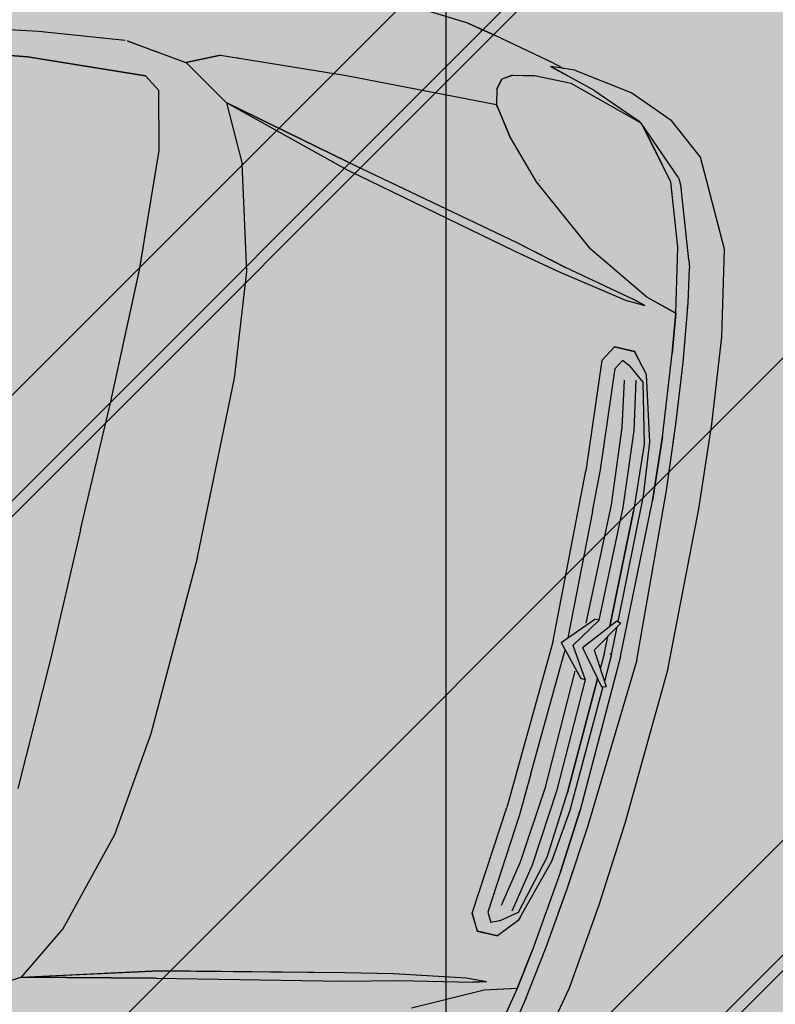
# Model space of a CAD drawing. Extents: x 553170 to 554716, y 6579874 to 6581094.
# Drawn here: x 553862 to 553864, y 6580404 to 6580406 of the extents above; entities that cross this region are included whole.
import ezdxf

# ---------------------------------------------------------------- set-up
doc = ezdxf.new("R2010")
doc.units = 0
doc.header["$MEASUREMENT"] = 0
doc.header["$XCLIPFRAME"] = 2
doc.linetypes.add('KRUUSKILL', pattern=[2, 1, -1])
for name, color, linetype in [('Kontaktvööndi alus.K9', 7, 'Continuous'), ('M__tketid.K9', 7, 'Continuous'), ('Muru', 7, 'Continuous'), ('Parkimine.DP', 7, 'Continuous'), ('Piirangud.K9', 7, 'Continuous'), ('Sihtotstarbed.K9', 7, 'Continuous'), ('Situatsiooniskeem.K9', 7, 'Continuous'), ('TEE.K9', 7, 'Continuous'), ('Tehnov_rguservituudid', 7, 'Continuous')]:
    doc.layers.add(name, color=color, linetype=linetype)
doc.styles.add('GENERATED_STYLE_1', font='txt', dxfattribs={"width": 0.92})
doc.dimstyles.new('GENERATED_STYLE__1', dxfattribs={"dimtxt": 3.5, "dimasz": 1.14, "dimexe": 0.18, "dimexo": 0, "dimgap": 0.09, "dimtad": 1, "dimdec": 3, "dimzin": 0, "dimdsep": 46, "dimtxsty": 'GENERATED_STYLE_1', "dimblk": 'ARROWHEAD_6', "dimblk1": 'ARROWHEAD_6', "dimblk2": 'ARROWHEAD_6', "dimcen": 0.09, "dimclrd": 7, "dimclre": 7, "dimclrt": 7, "dimadec": 0, "dimazin": 0, "dimtfac": 1, "dimtdec": 4, "dimtmove": 0, "dimatfit": 3, "dimfxl": 0, "dimtolj": 1, "dimtzin": 0, "dimarcsym": 0})
picture_1 = doc.add_image_def('image1.tif', size_in_pixel=(940, 742))
picture_2 = doc.add_image_def('image2.tif', size_in_pixel=(967, 608))

# ---------------------------------------------------------------- blocks, each defined once
blk = doc.blocks.new('Citroen Xsara Picasso_2D')
at = {"layer": 'Parkimine.DP', "linetype": 'Continuous', "lineweight": 35}
blk.add_hatch(color=255, dxfattribs=at).paths.add_polyline_path([(-1.318415888553526, -0.875443511801862), (-1.158814934999999, -0.8658502639000002), (-1.075909983818999, -0.8556829248587193), (-1.031001778269828, -0.8573750124717066), (-0.9979979350000016, -0.8664472639000014), (-0.8820369350000011, -0.8666862639000001), (-0.8784052098830373, -0.8656964968509869), (-0.075081935000001, -0.8710722639000004), (-0.05960150628485746, -0.858547295730359), (-0.05200224470576759, -0.8589529387938236), (-0.0515919350000012, -0.8645242638999998), (-0.04837193500000141, -0.8710582639000001), (0.01489806499999787, -0.8706422639000005), (0.1303180649999992, -0.8708722639000008), (0.1336515302655044, -0.8699588265342815), (0.6812248051195691, -0.8662601891399682), (0.6474630649999977, -0.9707827639000013), (0.6426880649999986, -0.9825242639000007), (0.6391880649999989, -1.0008362639), (0.6964080649999991, -1.004156263900001), (0.7444180649999986, -0.9657202639000017), (0.760548064999999, -0.9140542639000008), (0.7695285084999531, -0.8646158223784256), (0.8109080649999978, -0.8638452639000002), (0.8522380649999998, -0.8590772639000014), (0.9324880649999965, -0.8577212639000001), (0.9799779005616381, -0.8575387768016185), (0.9814080649999991, -0.8600642638999998), (1.035988065, -0.8647092639000002), (1.040278327787237, -0.857315665916822), (1.061472626946055, -0.8572264765240796), (1.072088065, -0.8614662639000007), (1.149518065, -0.8761562639000005), (1.249908064999997, -0.8816453894597363), (1.420228064999994, -0.8800578685353111), (1.583553065000001, -0.8791967639000003), (1.692198064999999, -0.8725576086772108), (1.783833064999995, -0.8538722639000018), (1.846438064999999, -0.8392137639000006), (1.864588065, -0.8407812639000006), (1.955738065, -0.8272392639000014), (2.022408064999999, -0.8009272639000015), (2.078428064999999, -0.756705263900001), (2.144568064999999, -0.6307722639000005), (2.170948064999999, -0.501909263900001), (2.178553065, -0.4363087639000196), (2.191188064999999, -0.3065337638999985), (2.201148064999999, -0.1211791877500379), (2.206078064999999, 8.883999982334245e-07), (2.201148064999999, 0.1211800761499997), (2.191188064999999, 0.3065346522999999), (2.178553065, 0.4363096523000003), (2.170948065, 0.5019101523000007), (2.144568064999999, 0.6307731522999998), (2.078428064999999, 0.7567061522999996), (2.022408065, 0.8009281522999991), (1.955738064999999, 0.8272401522999999), (1.864588065, 0.8407821522999992), (1.846438064999999, 0.839214652299999), (1.783833065, 0.8538731522999994), (1.692198064999999, 0.8725584970772093), (1.583553064999999, 0.8791976522999994), (1.420228064999999, 0.88005875693531), (1.249908064999999, 0.8816462778597352), (1.149518064999999, 0.8761571522999994), (1.072088065, 0.8614671522999995), (1.061472626946055, 0.8572273649240785), (1.040278327787237, 0.8573165543168209), (1.035988064999999, 0.8647101522999989), (0.9814080649999992, 0.8600651522999989), (0.979977900561638, 0.8575396652016174), (0.9324880649999994, 0.8577221522999992), (0.8522380649999994, 0.8590781523000004), (0.8109080649999996, 0.863846152299999), (0.769528508499953, 0.8646167107784244), (0.7605480649999993, 0.9140551522999996), (0.7444180649999989, 0.9657211523000004), (0.6964080649999992, 1.004157152299999), (0.6391880649999991, 1.000837152299999), (0.642688064999999, 0.9825251522999991), (0.647463064999999, 0.9707836522999997), (0.6812248051195691, 0.8662610775399671), (0.1336515302655049, 0.8699597149342804), (0.1303180649999992, 0.8708731522999997), (0.01489806499999974, 0.8706431522999996), (-0.04837193500000131, 0.8710591522999991), (-0.05159193500000109, 0.8645251522999988), (-0.05200224470576748, 0.8589538271938224), (-0.05960150628485733, 0.8585481841303579), (-0.07508193500000088, 0.8710731522999993), (-0.878405209883037, 0.8656973852509857), (-0.8820369350000012, 0.866687152299999), (-0.9979979350000008, 0.8664481523000003), (-1.031001778269828, 0.8573759008717055), (-1.075909983818999, 0.8556838132587181), (-1.158814935000001, 0.8658511522999994), (-1.318415888553524, 0.8754444002018609), (-1.475374335000001, 0.8749061522999995), (-1.570802435000001, 0.8706676522999999), (-1.693237399207574, 0.8609030325222449), (-1.750012290662071, 0.8495177495428239), (-1.833540053352332, 0.8302048689720678), (-1.880894935000001, 0.8257451522999997), (-1.942856935000001, 0.8020901522999999), (-1.994632935000001, 0.7536001522999989), (-2.024930935000001, 0.6973231522999992), (-2.044256935000001, 0.6353281522999996), (-2.046085935000001, 0.5665851522999983), (-2.053396596825142, 0.4874971522999996), (-2.064627935000001, 0.3111396522999987), (-2.072920935000001, 4.441999998938684e-07), (-2.064627935000001, -0.3111387638999972), (-2.053396596825142, -0.4874962639000033), (-2.046085935000001, -0.5665842638999969), (-2.044256935000001, -0.6353272638999998), (-2.024930935000002, -0.6973222639000006), (-1.994632935000001, -0.7535992638999989), (-1.942856935000001, -0.8020892639000012), (-1.880894935, -0.8257442639000006), (-1.833540053352333, -0.8302039805720687), (-1.750012290662075, -0.8495168611428234), (-1.693237399207575, -0.8609021441222461), (-1.570802435000003, -0.8706667639000011), (-1.475374334999999, -0.8749052639000006)], flags=0)
at = {"layer": 'Parkimine.DP', "linetype": 'Continuous'}
for p, q in [((1.692198064999999, 0.8725511522999998), (1.592868064999999, 0.8789557970845348)), ((1.704138065, 0.8702901522999991), (1.692178064999999, 0.8725511522999998)), ((1.692198064999999, 0.8725584970772093), (1.704278065, 0.8702673560983936)), ((1.704278065, 0.870264152299999), (1.704180499494304, 0.870269215751831)), ((1.704226690930793, 0.8702464255842859), (1.704308064999999, 0.8702421522999995)), ((1.704299146498697, 0.870210677085046), (1.707748064999999, 0.8695761523000005)), ((1.704308064999999, 0.8702421522999995), (1.707792443224417, 0.8695791249007243)), ((1.707672052657356, 0.8696020335056147), (1.707838064999999, 0.8695921522999992)), ((1.70771936479753, 0.8695814325030309), (1.70779715156774, 0.8695768019618555)), ((1.735332118310586, 0.8643775798122562), (1.707768064999999, 0.8695911523)), ((1.707838064999999, 0.8695921522999992), (1.735218064999999, 0.864399152299999)), ((1.713615257543139, 0.8666893768640254), (1.713671232452752, 0.8666834426763881)), ((1.832448064999999, 0.8433211522999997), (1.735218064999999, 0.8644251522999991)), ((1.832448064999999, 0.8433211522999997), (1.848314349093398, 0.8397192149918222)), ((1.828238064999999, 0.8376221522999998), (1.856788064999999, 0.8299191523000005)), ((1.864588065, 0.8407821522999992), (1.828288064999999, 0.8376471522999989)), ((1.856758064999999, 0.8299381523000005), (1.828288064999999, 0.8376471522999989)), ((1.856758064999999, 0.8299381523000005), (1.899820879042506, 0.8179300020398088)), ((1.856788064999999, 0.8299191523000005), (1.899778065, 0.8179421523000006)), ((1.864588065, 0.8407821522999992), (1.955738064999999, 0.8272401522999999)), ((1.775168064999999, 0.8117971523000005), (1.807858065, 0.8187911522999993)), ((1.807888064999999, 0.8188041523000003), (1.775278064999999, 0.8117711523000004)), ((1.864038064999999, 0.8202721522999994), (1.807858065, 0.8187911522999993)), ((1.864108064999999, 0.8202691522999999), (1.807888064999999, 0.8188041523000003)), ((1.980098065, 0.7859381523), (1.864038064999999, 0.8202721522999994)), ((1.901138065, 0.8174411523000007), (1.899778065, 0.8179421523000006)), ((1.901138065, 0.8174411523000007), (1.976288064999999, 0.7881841522999995)), ((1.955738064999999, 0.8272401522999999), (2.022408065, 0.8009281522999991)), ((1.757098064999999, 0.7867461522999992), (1.761168064999999, 0.8027031522999994)), ((1.761218065, 0.8026881523), (1.757158065, 0.7867581522999991)), ((1.775168064999999, 0.8117971523000005), (1.761168064999999, 0.8027031522999994)), ((1.775278064999999, 0.8117711523000004), (1.761218065, 0.8026881523)), ((2.078428064999999, 0.7567061522999996), (2.022408065, 0.8009281522999991)), ((1.757098064999999, 0.7867461522999992), (1.762008064999999, 0.7636351522999991)), ((1.757158065, 0.7867581522999991), (1.762098065, 0.7636361523000001)), ((1.758419392344375, 0.7919265995814406), (1.758491719918801, 0.7919909411811243)), ((1.976288064999999, 0.7881841522999995), (1.980108065, 0.7859951522999999)), ((1.977529460375334, 0.7870219574288733), (1.977586893604818, 0.7869703147075331)), ((1.977618607444803, 0.786986458900996), (1.977675945019394, 0.7869348462411576)), ((1.980137306046052, 0.7859182191556435), (1.980098065, 0.7859651522999993)), ((1.980098065, 0.7859381523), (2.020568065, 0.7375621522999989)), ((2.052420587949625, 0.7196814706242183), (1.980108065, 0.7859931522999997)), ((1.980108065, 0.7859691522999999), (1.980108065, 0.7859931522999997)), ((1.980157224796749, 0.7859123221277269), (1.980109702913153, 0.7859691522999999)), ((2.043148065, 0.7105731523000003), (1.980178065, 0.785906152299999)), ((1.993442304469868, 0.7700377236516953), (2.024518064999999, 0.7329091522999995)), ((1.341958065, 0.7413541522999996), (1.533048065, 0.7546481522999997)), ((1.533048065, 0.7546481522999997), (1.762008064999999, 0.7636351522999991)), ((1.724948758497417, 0.7621515913472177), (1.72498278201772, 0.7621818581955182)), ((1.764848064999999, 0.7596941522999998), (1.762038065, 0.7636101523000001)), ((1.762098065, 0.7636361523000001), (1.793958065, 0.7194701522999996)), ((1.793938064999999, 0.7194331523000006), (1.764858064999999, 0.7597051523000005)), ((2.144568064999999, 0.6307731522999998), (2.078428064999999, 0.7567061522999996)), ((1.293998064999999, 0.7188071523000001), (1.341958065, 0.7413541522999996)), ((1.342048064999999, 0.7413401522999994), (1.294068064999999, 0.7188041523000006)), ((1.368465568362878, 0.7431747049860284), (1.368420768611573, 0.7431951444074478)), ((1.197866180399586, 0.7298073146402739), (1.067668064999999, 0.7134591523000005)), ((1.200818065, 0.7301941522999993), (1.293985963412578, 0.7188196175168535)), ((1.200818065, 0.7301941522999993), (1.201563173082418, 0.7301503353079646)), ((1.201075816890241, 0.7301192280160151), (1.244798064999999, 0.724778152299999)), ((1.243810206828648, 0.7276659468214461), (1.243846481356541, 0.7276638136534697)), ((1.244781415207878, 0.7248268244473444), (1.244798064999999, 0.724778152299999)), ((1.249278064999999, 0.7242651522999992), (1.244838064999999, 0.7247711522999989)), ((1.249268064999999, 0.7242691522999998), (1.293998064999999, 0.7188071523000001)), ((1.305166778997814, 0.7240577985574763), (1.305243652784398, 0.7240532779004418)), ((2.020572035492514, 0.7375621522999989), (2.020556230951852, 0.737580974813671)), ((2.024468064999999, 0.7329221523000005), (2.020598064999999, 0.737531152299999)), ((2.024468064999999, 0.7329221523000005), (2.02113520755133, 0.7369078289742959)), ((2.043218065, 0.7105531522999993), (2.024518064999999, 0.7329091522999995)), ((1.067668064999999, 0.7134591523000005), (0.9701302631671109, 0.6963210697766762)), ((1.294016618936253, 0.7188158748938438), (1.294088065, 0.7188071523000001)), ((1.294068064999999, 0.7188041523000006), (1.297688065, 0.7165401523000003)), ((1.367198064999999, 0.6738281523000005), (1.297678064999999, 0.7165581522999993)), ((1.793938064999999, 0.7194331523000006), (1.846568065, 0.6641591522999999)), ((1.793958065, 0.7194701522999996), (1.846558065, 0.6641961523000006)), ((2.076138064999999, 0.6174461522999994), (2.043148065, 0.7105731523000003)), ((2.076178064999999, 0.6174341522999995), (2.043218065, 0.7105531522999993)), ((2.052420587949625, 0.7196814706242183), (2.054138064999999, 0.7181371522998177)), ((2.054098064999999, 0.7181431522999997), (2.058681977902018, 0.7097047665490663)), ((2.054210644202094, 0.7179359086731729), (2.054138064999999, 0.7181371523000006)), ((2.096502312509176, 0.602885152299999), (2.058698064999999, 0.7096891522999993)), ((1.239278064999999, 0.6852021523000005), (1.060828064999999, 0.6723881522999999)), ((1.060878064999999, 0.672394152299999), (1.239318065, 0.6851911522999998)), ((1.239296606741776, 0.6851896133999187), (1.239278064999999, 0.6852021523000005)), ((1.239318065, 0.6851911522999998), (1.263828064999999, 0.6686091523000002)), ((1.263828064999999, 0.6686001522999998), (1.239328040217549, 0.6851683564319035)), ((0.9357880649999992, 0.6531351522999991), (1.060878064999999, 0.672394152299999)), ((1.060828064999999, 0.6723881522999999), (0.9358180649999994, 0.6531561522999993)), ((1.284878065, 0.5810751523000004), (1.263828064999999, 0.6686091523000002)), ((1.284908064999999, 0.5810441523000005), (1.263828064999999, 0.6686001522999998)), ((1.367198064999999, 0.6738281523000005), (1.410968065, 0.5900831523000001)), ((1.367198064999999, 0.6738281523000005), (1.367264118213264, 0.6738093161569036)), ((1.367249216225636, 0.6738378215692808), (1.367208064999999, 0.6738471523000005)), ((1.367238065, 0.6738591523000004), (1.411018064999999, 0.5901141523)), ((1.367462493629648, 0.6737527461954294), (1.566068064999999, 0.6171171522998264)), ((1.367468389021577, 0.6737668232153702), (1.564128064999999, 0.6291501522999994)), ((1.367504795794364, 0.673762557313955), (1.566068064999999, 0.6171541522999995)), ((1.564198064999999, 0.6291811522999993), (1.367511061502482, 0.6737784501233417)), ((1.834316219367055, 0.6770265001152289), (1.834381314172317, 0.6769919265442876)), ((1.851068064999999, 0.6681291523000006), (1.851137638363529, 0.6681327049290484)), ((2.058048064999999, 0.6685121550281057), (2.058048064999999, 0.6686552527247613)), ((1.846568065, 0.6641591522999999), (1.947808064999999, 0.5853531522999997)), ((1.453846901962558, 0.6491472851375821), (1.453860585738104, 0.6491149315347826)), ((1.454041913697142, 0.6490916892396204), (1.45405571305557, 0.6490592878212968)), ((2.0696606775958, 0.6358471558707439), (2.069616027761726, 0.6358571181044539)), ((1.564128064999999, 0.6291501522999994), (1.839048064999999, 0.5692861523000001)), ((1.564198064999999, 0.6291811522999993), (1.839118064999999, 0.569316152299999)), ((2.170948065, 0.5019101523000007), (2.144568064999999, 0.6307731522999998)), ((1.556281682201416, 0.6199441523000004), (1.556154547516616, 0.6199441523000004)), ((1.566068064999999, 0.6171541522999995), (1.837878065, 0.5562121523000005)), ((1.566068064999999, 0.6171171522999988), (1.837888065, 0.5561861523000005)), ((2.095438064999999, 0.5205901523000005), (2.076138064999999, 0.6174461522999994)), ((2.095458064999999, 0.5205491522999992), (2.076178064999999, 0.6174341522999995)), ((2.096498064999999, 0.602885152299999), (2.100058064999999, 0.5908551522999996)), ((1.297418065, 0.3996291522999993), (1.284878065, 0.5810751523000004)), ((1.297408064999999, 0.3996481522999993), (1.284908064999999, 0.5810441523000005)), ((1.454528064999999, 0.4340241522999992), (1.410968065, 0.5900831523000001)), ((1.411018064999999, 0.5901141523), (1.411043622099115, 0.5900226043771912)), ((2.047748065, 0.5340911523000003), (1.947808064999999, 0.5853531522999997)), ((2.110228065, 0.5392801522999999), (2.100053387746129, 0.5908788720019036)), ((1.839048064999999, 0.5692861523000001), (1.918998064999999, 0.5494631522999995)), ((1.839118064999999, 0.569316152299999), (1.919058064999999, 0.5494841522999998)), ((2.086449478229891, 0.5656988859893914), (2.086470900169483, 0.5657110539911105)), ((2.086550541253988, 0.5651917067012064), (2.086574942169682, 0.5651882267509976)), ((1.837878065, 0.5562121523000005), (1.909808065, 0.5410101523000002)), ((1.837888065, 0.5561861523000005), (1.909808065, 0.5409771523)), ((1.879288064999999, 0.5474603822457809), (1.879288064999999, 0.5474312496303675)), ((1.919058064999999, 0.5494841522999998), (2.028658064999999, 0.5264801522999996)), ((1.909808065, 0.5410101523000002), (2.017848064999999, 0.5221471523000005)), ((1.909808065, 0.5409771523), (2.017788065, 0.5221271522999995)), ((2.094238064999999, 0.5208751523000004), (2.047748065, 0.5340911523000003)), ((2.095438064999999, 0.5205901523000005), (2.047838064999999, 0.5341491522999995)), ((2.111454395102544, 0.5308631290037713), (2.110228065, 0.5392971522999996)), ((2.123108064999999, 0.4508771523000004), (2.110228065, 0.5392801522999999)), ((2.017788065, 0.5221271522999995), (2.047888065, 0.5208291522999993)), ((2.017848064999999, 0.5221471523000005), (2.047948064999999, 0.5208561523000004)), ((2.028658064999999, 0.5264801522999996), (2.047948064999999, 0.5208561523000004)), ((2.047888065, 0.5208291522999993), (2.028658064999999, 0.5264631522999998)), ((2.056326013216001, 0.5316526458766262), (2.056318918638497, 0.5317333561973907)), ((2.069553069156323, 0.5278922147577987), (2.069563719532012, 0.5279605357075763)), ((2.094248064999999, 0.5208561523000004), (2.095438064999999, 0.5205361523)), ((2.095438064999999, 0.5205361523), (2.104308064999999, 0.4600941522999999)), ((2.104398064999999, 0.4601251522999998), (2.095458064999999, 0.5205491522999992)), ((2.186158064999999, 0.3707091522999999), (2.170948065, 0.5019101523000007)), ((2.118578065, 0.3353181522999993), (2.104398064999999, 0.4601251522999998)), ((2.003728064999999, 0.4257701523000001), (2.017458065, 0.4501841523000003)), ((2.017478064999999, 0.4502121522999989), (2.003798064999999, 0.4257851522999996)), ((2.017458065, 0.4501841523000003), (2.048668064999999, 0.4502071522999991)), ((2.048708065, 0.4502121522999989), (2.017478064999999, 0.4502121522999989)), ((2.073708064999999, 0.4206231522999992), (2.048668064999999, 0.4502071522999991)), ((2.064389374566657, 0.431657504737915), (2.048708065, 0.4502121522999989)), ((2.133658064999999, 0.3582541523000007), (2.123108064999999, 0.4508771523000004)), ((1.472918065, 0.2741391523000001), (1.454528064999999, 0.4340241522999992)), ((2.026118064999999, 0.4190201522999999), (2.034068065, 0.4328101523000001)), ((2.026138065, 0.4190211522999991), (2.034028064999999, 0.4328241523000003)), ((2.03406695803581, 0.4328106047670452), (2.034028064999999, 0.4328265021349829)), ((2.046188065, 0.4278561523000004), (2.034068065, 0.4328101523000001)), ((2.107657649406091, 0.4307384792455196), (2.1077336741955, 0.4307663810120737)), ((2.107735304902774, 0.4307520281430577), (2.107659285888282, 0.4307241371569575)), ((2.003728064999999, 0.4257701523000001), (2.018228064999999, 0.2594401522999998)), ((2.003798064999999, 0.4257851522999996), (2.018228064999999, 0.2594831522999996)), ((2.039468064999999, 0.2659491522999993), (2.026138065, 0.4190211522999991)), ((2.046175302936397, 0.4278381584123636), (2.071058064999999, 0.4084641523000005)), ((2.046188065, 0.4278561523000004), (2.070998065, 0.4084791523)), ((2.075519882488526, 0.4143887368756172), (2.073701700337211, 0.4206306719559088)), ((2.102068065, 0.3230371522999995), (2.073708064999999, 0.4206231522999992)), ((1.300598065, 0.1975281523000003), (1.297408064999999, 0.3996481522999993)), ((1.300578064999999, 0.1975451523), (1.297418065, 0.3996291522999993)), ((2.056668064999999, 0.3349621522999993), (2.043547418217184, 0.4048204896311756)), ((2.074748064999999, 0.3349621522999993), (2.060830221410485, 0.4090650093079535)), ((2.068084443523655, 0.410754736473594), (2.06810225529885, 0.4107655798935586)), ((2.068112556809201, 0.4107575590185437), (2.068094723821384, 0.4107467073994666)), ((2.070998065, 0.4084791523), (2.094098064999999, 0.3182221523000006)), ((2.071058064999999, 0.4084641523000005), (2.094108064999999, 0.3182291523000007)), ((2.133668064999999, 0.3582461522999996), (2.12936174825102, 0.3959394486301218)), ((2.196218065, 0.2423601522999996), (2.186158064999999, 0.3707091522999999)), ((2.142848064999999, 0.2582961522999998), (2.133658064999999, 0.3582541523000007)), ((2.136186446675189, 0.3307051413214861), (2.133668064999999, 0.3582461522999996)), ((2.067128064999999, 0.2185711522999991), (2.056668064999999, 0.3349621522999993)), ((2.085208064999999, 0.2185711522999991), (2.074748064999999, 0.3349621522999993)), ((2.118548064999999, 0.3352951523000005), (2.125988065, 0.2381721523000004)), ((2.126018064999999, 0.2382421522999996), (2.118578065, 0.3353181522999993)), ((2.094098064999999, 0.3182221523000006), (2.101738065, 0.2168441523000002)), ((2.094108064999999, 0.3182291523000007), (2.101738065, 0.2168611522999999)), ((2.111058064999999, 0.2424081522999992), (2.102128064999999, 0.3230411523000001)), ((1.480618064999999, -1.255100000818743e-06), (1.472918065, 0.2741391523000001)), ((2.041868714831301, 0.2023209757479361), (2.039468064999999, 0.2659491522999993)), ((2.028908065, -2.616679999967175e-05), (2.018228064999999, 0.2594831522999996)), ((2.157608064999999, 3.427999997196451e-07), (2.142848064999999, 0.2582961522999998)), ((2.117190662830453, 0.05032130742400986), (2.111058064999999, 0.2424081522999992)), ((2.132487305591161, 2.710949994777501e-05), (2.126018064999999, 0.2382421522999996)), ((2.206078064999999, 0), (2.196218065, 0.2423601522999996)), ((2.071038064999999, 0.03718295230000002), (2.067128064999999, 0.2185711522999991)), ((2.089048064999999, 0.04600385229999993), (2.085208064999999, 0.2185711522999991)), ((2.106632749781355, 0.04053285391911188), (2.101738065000001, 0.2168611522999999)), ((2.101738065, 0.2168441523000002), (2.106616359928891, 0.04051264246607267)), ((1.300218064999999, -2.392200000755906e-06), (1.300578064999999, 0.1975451523)), ((1.300248064999999, -1.705500000781512e-06), (1.300598065, 0.1975281523000003)), ((2.041868714831301, 0.2023209757479361), (2.049251195816403, 0.00904834044335856)), ((1.480698064999999, -1.705500000781512e-06), (1.477481834396753, 0.1133468008361174)), ((2.041108065, -1.951003000044693e-05), (2.082373981366182, 0.04593249144109257)), ((2.059188064999999, -1.951003000044693e-05), (2.089048064999999, 0.04600385229999993)), ((2.073748064999999, -1.951003000044693e-05), (2.115078064999999, 0.05094735229999947)), ((2.089048064999999, 0.04600385229999993), (2.082373981366182, 0.04593249144109257)), ((2.089048064999999, 0.04600385229999993), (2.08748729133739, 0.04600385229999993)), ((2.089048064999999, 0.04600385229999993), (2.088974843791947, 0.04596799017039976)), ((2.091828064999999, -1.951003000044693e-05), (2.121688064999999, 0.04898855229999888)), ((2.115078064999999, 0.05094735229999947), (2.121688064999999, 0.04898855229999888)), ((2.106618159018713, 0.04105847803255869), (2.10660182909083, 0.04103787610855192)), ((2.118798065, -2.616679999967175e-05), (2.117455020702045, 0.04204102052505454)), ((2.107758064999999, -6.001290000057224e-06), (2.107064283125105, 0.02498710509219015)), ((1.300218064999999, 3.28059999943342e-06), (1.300578064999999, -0.1975442639000016)), ((1.300248064999999, 2.593899999459026e-06), (1.300598065, -0.1975272639000019)), ((1.480618064999999, 2.143499999496257e-06), (1.472918065, -0.2741382639000016)), ((1.480698064999999, 2.593899999459026e-06), (1.477481834396753, -0.1133459124361189)), ((2.028908065, 2.705519999790518e-05), (2.018228064999999, -0.2594822639000012)), ((2.041108065, 2.039842999868036e-05), (2.082373981366182, -0.04593160304109434)), ((2.059188064999999, 2.039842999868036e-05), (2.089048064999999, -0.04600296390000169)), ((2.073748064999999, 2.039842999868036e-05), (2.115078064999999, -0.05094646390000124)), ((2.091828064999999, 2.039842999868036e-05), (2.121688064999999, -0.04898766390000064)), ((2.107758064999999, 6.889689998290649e-06), (2.107064283125105, -0.02498621669219192)), ((2.116988065, -2.616679999967175e-05), (2.116964626697345, 0.0007524419422819673)), ((2.116988065, 2.705519999790518e-05), (2.116964626697345, -0.0007515535422837338)), ((2.116988065, 2.705519999790518e-05), (2.116966739723515, 0.000735388996696118)), ((2.118798065, 2.705519999790518e-05), (2.117455020702045, -0.04204013212505631)), ((2.131238064999999, 5.369329999926897e-05), (2.132488064999999, 5.369329999926897e-05)), ((2.131238064999999, 2.710949999928935e-05), (2.132488064999999, 2.710949999928935e-05)), ((2.157608064999999, 5.455999982917348e-07), (2.142848064999999, -0.2582952639000013)), ((2.206078064999999, 8.883999982334245e-07), (2.196218065, -0.2423592639000014)), ((2.041868714831301, -0.2023200873479376), (2.049251195816403, -0.009047452043360327)), ((2.116988065, -2.616679999967175e-05), (2.116966739723515, -0.0007345005966978846)), ((2.132487305591161, -2.622109994954158e-05), (2.126018064999999, -0.2382412639000013)), ((2.131238064999999, -2.622110000105593e-05), (2.132488064999999, -2.622110000105593e-05)), ((2.131238064999999, -5.280490000103555e-05), (2.132488064999999, -5.280490000103555e-05)), ((2.071038064999999, -0.03718206390000178), (2.067128064999999, -0.2185702639000007)), ((2.101738065, -0.2168432639000017), (2.106616359928891, -0.04051175406607443)), ((2.106632749781355, -0.04053196551911364), (2.101738065000001, -0.2168602639000015)), ((2.106618159018713, -0.04105758963256045), (2.10660182909083, -0.04103698770855368)), ((2.089048064999999, -0.04600296390000169), (2.082373981366182, -0.04593160304109434)), ((2.089048064999999, -0.04600296390000169), (2.085208064999999, -0.2185702639000007)), ((2.089048064999999, -0.04600296390000169), (2.08748729133739, -0.04600296390000169)), ((2.089048064999999, -0.04600296390000169), (2.088974843791947, -0.04596710177040153)), ((2.117190662830453, -0.05032041902401163), (2.111058064999999, -0.242407263900001)), ((2.115078064999999, -0.05094646390000124), (2.121688064999999, -0.04898766390000064)), ((1.300598065, -0.1975272639000019), (1.297408064999999, -0.3996472639000008)), ((1.300578064999999, -0.1975442639000016), (1.297418065, -0.3996282639000008)), ((2.041868714831301, -0.2023200873479376), (2.039468064999999, -0.2659482639000008)), ((2.067128064999999, -0.2185702639000007), (2.056668064999999, -0.3349612639000008)), ((2.085208064999999, -0.2185702639000007), (2.074748064999999, -0.3349612639000008)), ((2.094098064999999, -0.3182212639000022), (2.101738065, -0.2168432639000017)), ((2.094108064999999, -0.3182282639000023), (2.101738065, -0.2168602639000015)), ((2.111058064999999, -0.242407263900001), (2.102128064999999, -0.3230402639000016)), ((2.118548064999999, -0.3352942639000021), (2.125988065, -0.2381712639000022)), ((2.126018064999999, -0.2382412639000013), (2.118578065, -0.3353172639000008)), ((2.196218065, -0.2423592639000014), (2.186158064999999, -0.3707082639000014)), ((2.003728064999999, -0.4257692639000017), (2.018228064999999, -0.2594392639000014)), ((2.003798064999999, -0.4257842639000011), (2.018228064999999, -0.2594822639000012)), ((2.142848064999999, -0.2582952639000013), (2.133658064999999, -0.3582532639000022)), ((1.472918065, -0.2741382639000016), (1.454528064999999, -0.4340232639000008)), ((2.039468064999999, -0.2659482639000008), (2.026138065, -0.4190202639000007)), ((2.070998065, -0.4084782639000015), (2.094098064999999, -0.3182212639000022)), ((2.071058064999999, -0.4084632639000021), (2.094108064999999, -0.3182282639000023)), ((2.102068065, -0.3230362639000011), (2.073708064999999, -0.4206222639000008)), ((2.056668064999999, -0.3349612639000008), (2.043547418217184, -0.4048196012311771)), ((2.074748064999999, -0.3349612639000008), (2.060830221410485, -0.4090641209079551)), ((2.118578065, -0.3353172639000008), (2.104398064999999, -0.4601242639000014)), ((2.136186446675189, -0.3307042529214876), (2.133668064999999, -0.3582452639000011)), ((2.133658064999999, -0.3582532639000022), (2.123108064999999, -0.4508762639000019)), ((2.133668064999999, -0.3582452639000011), (2.12936174825102, -0.3959385602301233)), ((2.186158064999999, -0.3707082639000014), (2.170948065, -0.5019092639000022)), ((2.046175302936397, -0.4278372700123652), (2.071058064999999, -0.4084632639000021)), ((2.046188065, -0.4278552639000019), (2.070998065, -0.4084782639000015)), ((2.068084443523655, -0.4107538480735955), (2.06810225529885, -0.4107646914935601)), ((2.068112556809201, -0.4107566706185453), (2.068094723821384, -0.4107458189994682)), ((2.003728064999999, -0.4257692639000017), (2.017458065, -0.4501832639000019)), ((2.017478064999999, -0.4502112639000004), (2.003798064999999, -0.4257842639000011)), ((2.026118064999999, -0.4190192639000014), (2.034068065, -0.4328092639000016)), ((2.026138065, -0.4190202639000007), (2.034028064999999, -0.4328232639000018)), ((2.046188065, -0.4278552639000019), (2.034068065, -0.4328092639000016)), ((2.073708064999999, -0.4206222639000008), (2.048668064999999, -0.4502062639000006)), ((2.075519882488526, -0.4143878484756187), (2.073701700337211, -0.4206297835559103)), ((1.454528064999999, -0.4340232639000008), (1.410968065, -0.5900822639000016)), ((2.03406695803581, -0.4328097163670468), (2.034028064999999, -0.4328256137349844)), ((2.064389374566657, -0.4316566163379165), (2.048708065, -0.4502112639000004)), ((2.107657649406091, -0.4307375908455211), (2.1077336741955, -0.4307654926120752)), ((2.107735304902774, -0.4307511397430592), (2.107659285888282, -0.430723248756959)), ((2.017458065, -0.4501832639000019), (2.048668064999999, -0.4502062639000006)), ((2.048708065, -0.4502112639000004), (2.017478064999999, -0.4502112639000004)), ((2.123108064999999, -0.4508762639000019), (2.110228065, -0.5392792639000015)), ((2.095438064999999, -0.5205352639000016), (2.104308064999999, -0.4600932639000015)), ((2.104398064999999, -0.4601242639000014), (2.095458064999999, -0.5205482639000008)), ((2.170948065, -0.5019092639000022), (2.144568064999999, -0.6307722639000013)), ((1.909808065, -0.5409762639000015), (2.017788065, -0.522126263900001)), ((1.909808065, -0.5410092639000017), (2.017848064999999, -0.5221462639000021)), ((1.919058064999999, -0.5494832639000014), (2.028658064999999, -0.5264792639000011)), ((2.017788065, -0.522126263900001), (2.047888065, -0.5208282639000008)), ((2.017848064999999, -0.5221462639000021), (2.047948064999999, -0.5208552639000019)), ((2.047888065, -0.5208282639000008), (2.028658064999999, -0.5264622639000014)), ((2.028658064999999, -0.5264792639000011), (2.047948064999999, -0.5208552639000019)), ((2.094238064999999, -0.5208742639000019), (2.047748065, -0.5340902639000018)), ((2.095438064999999, -0.520589263900002), (2.047838064999999, -0.534148263900001)), ((2.056326013216001, -0.5316517574766277), (2.056318918638497, -0.5317324677973922)), ((2.069553069156323, -0.5278913263578002), (2.069563719532012, -0.5279596473075778)), ((2.095438064999999, -0.520589263900002), (2.076138064999999, -0.617445263900001)), ((2.095458064999999, -0.5205482639000008), (2.076178064999999, -0.6174332639000011)), ((2.094248064999999, -0.5208552639000019), (2.095438064999999, -0.5205352639000016)), ((2.111454395102544, -0.5308622406037729), (2.110228065, -0.5392962639000012)), ((1.837878065, -0.5562112639000021), (1.909808065, -0.5410092639000017)), ((1.837888065, -0.556185263900002), (1.909808065, -0.5409762639000015)), ((2.047748065, -0.5340902639000018), (1.947808064999999, -0.5853522639000013)), ((2.110228065, -0.5392792639000015), (2.100053387746129, -0.5908779836019051)), ((1.566068064999999, -0.6171162639000003), (1.837888065, -0.556185263900002)), ((1.566068064999999, -0.617153263900001), (1.837878065, -0.5562112639000021)), ((1.839048064999999, -0.5692852639000017), (1.918998064999999, -0.5494622639000011)), ((1.839118064999999, -0.5693152639000005), (1.919058064999999, -0.5494832639000014)), ((1.879288064999999, -0.5474594938457824), (1.879288064999999, -0.547430361230369)), ((1.564128064999999, -0.6291492639000009), (1.839048064999999, -0.5692852639000017)), ((1.564198064999999, -0.6291802639000008), (1.839118064999999, -0.5693152639000005)), ((1.367198064999999, -0.673827263900002), (1.410968065, -0.5900822639000016)), ((1.367238065, -0.6738582639000019), (1.411018064999999, -0.5901132639000015)), ((1.411018064999999, -0.5901132639000015), (1.411043622099115, -0.5900217159771928)), ((1.367462493629648, -0.6737518577954309), (1.566068064999999, -0.617116263899828)), ((1.367504795794364, -0.6737616689139565), (1.566068064999999, -0.617153263900001)), ((1.556281682201416, -0.619943263900002), (1.556154547516616, -0.619943263900002)), ((1.367468389021577, -0.6737659348153717), (1.564128064999999, -0.6291492639000009)), ((1.564198064999999, -0.6291802639000008), (1.367511061502482, -0.6737775617233432)), ((1.453846901962558, -0.6491463967375837), (1.453860585738104, -0.6491140431347842)), ((1.454041913697142, -0.6490908008396219), (1.45405571305557, -0.6490583994212984)), ((1.367198064999999, -0.673827263900002), (1.297678064999999, -0.7165572639000004)), ((1.367198064999999, -0.673827263900002), (1.367264118213264, -0.6738084277569052)), ((1.367249216225636, -0.6738369331692824), (1.367208064999999, -0.673846263900002))]:
    blk.add_line(p, q, dxfattribs=at)
blk = doc.blocks.new('*D14', base_point=(543651.6377865729, 6459799.326296525))
at = {"layer": 'M__tketid.K9', "linetype": 'Continuous'}
for p, q in [((553866.4424639272, 6580410.367814752), (553866.6892666466, 6580411.233313694)), ((553866.8549280752, 6580409.626280311), (553866.0299997792, 6580411.109349193)), ((553867.5243376041, 6580410.059311354), (553865.3605902503, 6580410.676318152)), ((553863.7589651071, 6580400.957199694), (553866.4424639272, 6580410.367814752)), ((553863.3465009591, 6580401.698734134), (553864.1714292552, 6580400.215665254)), ((553864.8408387839, 6580400.648696295), (553862.6770914303, 6580401.265703093)), ((553863.5121623876, 6580400.091700752), (553863.7589651071, 6580400.957199694))]:
    blk.add_line(p, q, dxfattribs=at)
at = {"layer": 'M__tketid.K9', "insert": (553859.0951734447, 6580387.154650214), "char_height": 3.5, "attachment_point": 7, "rotation": 74.08415091582074, "style": 'GENERATED_STYLE_1'}
blk.add_mtext('{9.786}', dxfattribs=at)
blk = doc.blocks.new('ARROWHEAD_6')
at = {"color": 0, "linetype": 'Continuous', "lineweight": 0}
for p, q in [((-0.5, -0.5), (0.5, 0.5)), ((0, 0), (-1, 0))]:
    blk.add_line(p, q, dxfattribs=at)
blk = doc.blocks.new('*D16', base_point=(543651.6377865729, 6459799.326296525))
at = {"layer": 'M__tketid.K9', "linetype": 'Continuous'}
for p, q in [((553856.7786284408, 6580379.584282109), (553857.5477561784, 6580381.698742447)), ((553857.9321491299, 6580381.000267639), (553856.3942354893, 6580380.282756918)), ((553856.3174081742, 6580380.949163374), (553857.1631923097, 6580380.641512278)), ((553857.1631923097, 6580380.641512278), (553860.8946335013, 6580379.284213269)), ((553860.5100696326, 6580378.2269831), (553861.2791973702, 6580380.341443439)), ((553860.125676681, 6580378.925457909), (553861.6635903217, 6580379.642968629)), ((553860.8946335013, 6580379.284213269), (553861.7404176368, 6580378.976562174))]:
    blk.add_line(p, q, dxfattribs=at)
at = {"layer": 'M__tketid.K9', "insert": (553843.7267438463, 6580386.273845498), "char_height": 3.5, "attachment_point": 7, "rotation": 340.0113157535313, "style": 'GENERATED_STYLE_1'}
blk.add_mtext('{3.971}', dxfattribs=at)

msp = doc.modelspace()

# ---------------------------------------------------------------- hatches: boundary and pattern name
at = {"layer": 'Muru', "linetype": 'Continuous', "lineweight": 0}
h = msp.add_hatch(color=87, dxfattribs=at)
h.paths.add_polyline_path([(553708.5921021265, 6580379.433638396), (553711.0090000002, 6580378.851000003), (553717.7990000001, 6580376.665000002), (553720.8030000002, 6580375.549000002), (553721.5369649909, 6580378.885734588), (553722.8639737433, 6580384.91855094), (553723.6494919027, 6580388.489655344, 0.01954805214885166), (553724.3785578642, 6580392.484954025, 0.005760724813164965), (553724.5602584629, 6580393.900407759, 0.001748132460169807), (553724.6003034076, 6580394.261521269, 0.006873100257759127), (553724.8888440534, 6580397.764167539, 0.0006459810576801863), (553724.8971996001, 6580397.923979363), (553724.8975623834, 6580397.923949672), (553724.9000113594, 6580397.928620573, 0.004650801371043226), (553725.0375273185, 6580400.302856497, -0.02106696427046125), (553726.551042127, 6580415.087806374, -0.004049304135590339), (553727.0698901392, 6580418.55021253, -0.01322065320735916), (553727.5406263453, 6580421.380768368, -0.08484246201764695), (553727.9646309132, 6580422.429142777, -0.2295553640883835), (553731.463700979, 6580424.766030751), (553731.6744637194, 6580424.791407839), (553731.9048996599, 6580424.764565504), (553732.0120000001, 6580425.684000003), (553733.2495640595, 6580425.539842337), (553733.1424637194, 6580424.620407838), (553733.37289966, 6580424.593565506), (553733.3729313554, 6580424.591361201), (553733.5266748075, 6580424.557288628), (553733.7630001529, 6580424.504914283, -0.1683312969841525), (553734.3657193484, 6580424.106511516, -0.07447095153726083), (553734.7256535264, 6580423.499588631, -0.07575412860088478), (553734.7581182717, 6580423.371022427, -0.04572332473044684), (553734.7578243293, 6580423.306320511, -0.005846260939821259), (553734.5012870581, 6580421.098081389, -0.00662512512695292), (553734.0268208643, 6580417.513309507), (553736.2820000001, 6580416.977000003), (553745.1547803967, 6580415.587323301), (553746.616626233, 6580415.140847043, -0.01594480544164854), (553748.9038610476, 6580423.131862793, 0.004374787052385512), (553749.5423484449, 6580425.241666617, -0.01763969002867473), (553750.8710784432, 6580429.367237397, -0.05222013535155672), (553752.7320194272, 6580433.264952607, -0.1213999564842496), (553753.1907476982, 6580433.683409657), (553752.2160000002, 6580435.003), (553754.9340000002, 6580437.260000002), (553758.7210000003, 6580442.483000001), (553760.6380000003, 6580442.109000001), (553759.3890000003, 6580437.054000001), (553759.6910000001, 6580437.104000002), (553762.7830000002, 6580438.825000002), (553765.4423177069, 6580439.106734683), (553768.1310000003, 6580438.368000002), (553790.1920000002, 6580432.795000002), (553796.2690000001, 6580431.501000002), (553800.9790000003, 6580430.582000003), (553826.1150000001, 6580424.375000002), (553825.6890000001, 6580422.786000002), (553800.7170000002, 6580428.955000002), (553795.8280000001, 6580429.948000002), (553789.7950000003, 6580431.044000003), (553767.6544521495, 6580437.070161926), (553765.7279317211, 6580437.603245455), (553763.3915133295, 6580437.316200478), (553760.9560000001, 6580436.185000002), (553759.8764291606, 6580435.188887556), (553758.9860000001, 6580433.568000002), (553757.422214957, 6580433.184655925, -0.004947433214396665), (553757.4779552984, 6580433.072395382, -0.01823649622649635), (553757.5529264116, 6580432.911892858, -0.05453223433449052), (553757.677095874, 6580432.321224853, -0.01454047488762756), (553757.8600718797, 6580430.688289097, -0.01169807196938262), (553758.0342818998, 6580427.417259863, 0.02182772710192395), (553758.5956828664, 6580420.86364287), (553759.3139999699, 6580415.142000244), (553759.3146353858, 6580414.461400364, 0.003172572673511022), (553759.3363400867, 6580411.539436479, -0.01467895877923435), (553759.3482825689, 6580409.240390345, -0.1185254983463336), (553758.8740207286, 6580407.405005445, -0.1627774304392641), (553757.1029862716, 6580405.830605166, -0.0631461613970673), (553755.9760684149, 6580405.517835021, -0.02166447064112714), (553754.8225020156, 6580405.404092646, -0.01778235720841728), (553753.0884033339, 6580405.319700362, -0.04201645561713652), (553751.2700468586, 6580405.465742134, -0.1061090555242032), (553748.0387720824, 6580406.722683351, -0.3080768706122111), (553745.8706161203, 6580412.019121547), (553744.3130000002, 6580412.460000002), (553735.7661386032, 6580414.071736776), (553733.5199411637, 6580414.369304874, -7.431051377939864e-05), (553733.5040086169, 6580414.2807289, -0.0004820428047873692), (553733.4707686732, 6580414.096417975, -6.809126075241443e-05), (553733.4560962524, 6580414.015268391, 0.01742298829564884), (553732.9350494826, 6580410.630016588, 0.02092028633404696), (553732.4994180637, 6580403.508850108, 0.01113624080564907), (553732.4866655511, 6580399.066428049), (553732.6786029876, 6580388.966491813), (553732.9650000002, 6580373.896000003), (553748.0902615063, 6580374.002639282), (553775.9000000001, 6580367.740000002), (553778.6000000001, 6580367.290000002), (553781.2900000002, 6580366.840000002), (553814.556442898, 6580363.145995896), (553852.96, 6580354.388000005), (553861.157, 6580375.351000004), (553867.9059999998, 6580392.208000003), (553874.16, 6580407.419000004), (553875.8649999993, 6580411.589000002), (553867.2710000001, 6580413.400000002), (553857.4480000001, 6580416.022000003), (553846.5250000001, 6580419.109000002), (553821.8700000001, 6580426.047000003), (553801.1860000001, 6580431.825000002), (553797.1669946124, 6580432.820079464), (553796.7190000003, 6580432.931000002), (553786.0460000001, 6580436.379000003), (553769.2400000001, 6580440.660000002), (553762.6679933759, 6580442.126536452), (553762.374582251, 6580442.19201084), (553756.0107014183, 6580443.612104236, 0.1411322983848212), (553753.7215284944, 6580443.54455394, 0.05031341290858279), (553751.6305835238, 6580442.458507849, -0.01262057018571548), (553749.9420817042, 6580441.501154391, 0.01326913587818373), (553748.6271570259, 6580440.766897934, 0.04377756859874626), (553747.4586780865, 6580439.932809054, 0.1673590442016728), (553746.2083475112, 6580437.889269686, 0.06214911203582239), (553746.1572630496, 6580436.864050857, 0.02039247488198385), (553746.2761320414, 6580435.836821673), (553746.2775382054, 6580435.827005077, -0.002943803071172988), (553746.6393902743, 6580433.092585691), (553746.9950000001, 6580430.383000003), (553745.1268738254, 6580428.361762561), (553742.8631462463, 6580425.912500299), (553742.5801802989, 6580425.606342515, -0.04219561366765898), (553742.4222986317, 6580425.459720904, -0.07894510968743347), (553742.0651655776, 6580425.268283277, -0.1015266165778528), (553741.1996382485, 6580425.171261342, -0.08628940817889606), (553739.4333633537, 6580425.63869998, -0.1428677534174534), (553738.8132281173, 6580426.155069519, -0.04321751083133675), (553738.3656049412, 6580427.024623008, 0.04831032231390114), (553737.8979460273, 6580427.921191782, 0.07885674914450065), (553737.6023155702, 6580428.236686642, 0.1245068906652371), (553737.2320000002, 6580428.394000002, 0.07971546739782151), (553730.8118711576, 6580428.288505198, 0.04854202645671793), (553727.6172738333, 6580427.419952532, 0.02257984222871957), (553725.3223536258, 6580426.353629128, 0.005628731955997068), (553717.4881761633, 6580422.37421187), (553714.0659949323, 6580420.593080758)], flags=0)
h.paths.add_polyline_path([(553831.0200000001, 6580421.122000003), (553831.6290000002, 6580422.832000003), (553846.4530000001, 6580418.413000002), (553870.5170000001, 6580411.858000002), (553873.9590000003, 6580409.590000002), (553873.2320000002, 6580408.138000003), (553869.8640000001, 6580409.938000001), (553846.1410000001, 6580416.684000003)], flags=0)
at = {"layer": 'Parkimine.DP', "linetype": 'Continuous', "lineweight": 25}
h = msp.add_hatch(dxfattribs=at)
h.set_pattern_fill('Brick_Fire_0002', color=9, style=0, pattern_type=2)
h.set_pattern_definition([(90.00000000000001, (543651.6377865729, 6459799.326296525), (-1.299999952316284, 0), []), (45.00000000000001, (543651.6377865729, 6459799.326296525), (-1.299999952316284, 1.299999952316284), [])])
h.paths.add_polyline_path([(553849.5115211966, 6580404.942007297), (553847.6244321277, 6580398.201169507), (553856.0123274957, 6580395.852988749), (553857.8908363777, 6580402.563177565), (553863.9094414396, 6580400.878276728), (553866.0378518671, 6580408.41536525), (553861.2072508008, 6580409.767685957), (553861.6822034251, 6580411.464256243), (553853.5272308694, 6580413.763705458)], flags=0)
at = {"layer": 'Piirangud.K9', "linetype": 'Continuous', "lineweight": 18}
h = msp.add_hatch(dxfattribs=at)
h.set_pattern_fill('Lines___Angled_0002', color=254, style=0, pattern_type=2)
h.set_pattern_definition([(45, (553786.6145466407, 6580395.708840163), (-1.838477563650065, 1.838477563650066), [])])
h.paths.add_polyline_path([(553786.5266266776, 6580433.156341712), (553775.3670789944, 6580388.910365871), (553859.6600000001, 6580375.890000002), (553871.6600000001, 6580408.880000002)], flags=0)
at = {"layer": 'Sihtotstarbed.K9', "linetype": 'Continuous', "lineweight": 140}
msp.add_hatch(color=46, dxfattribs=at).paths.add_polyline_path([(553727.2566666978, 6580395.736901063), (553860.0554051325, 6580375.221799514), (553872.4440801649, 6580409.280331956), (553753.448600416, 6580443.212676179), (553746.9596599257, 6580424.457933185), (553731.4881340303, 6580427.127174306), (553730.7253574112, 6580421.440001572)], flags=0)
at = {"layer": 'Tehnov_rguservituudid', "linetype": 'Continuous', "lineweight": 18}
h = msp.add_hatch(dxfattribs=at)
h.set_pattern_fill('Lines___Angled_0002', color=31, style=0, pattern_type=2)
h.set_pattern_definition([(45, (543651.6377865729, 6459799.326296525), (-0.9192387818250327, 0.9192387818250328), [])])
h.paths.add_polyline_path([(553718.5489621866, 6580471.665398104), (553748.037838478, 6580433.349437159), (553825.3741584641, 6580411.699231655), (553885.3677603222, 6580394.904098278), (553890.759443394, 6580414.163634972), (553830.765841536, 6580430.958768349), (553759.8321615226, 6580450.816562845), (553738.5984920705, 6580478.40623569), (553733.6027961611, 6580474.561429113), (553719.1392849669, 6580476.925384445)], flags=0)
h = msp.add_hatch(dxfattribs=at)
h.set_pattern_fill('Lines___Angled_0002', color=11, style=0, pattern_type=2)
h.set_pattern_definition([(45, (553895.7085975112, 6580395.23159276), (-0.4596193909125164, 0.4596193909125164), [])])
h.paths.add_polyline_path([(553750.4384057171, 6580432.677401379), (553825.3741584641, 6580411.699231655), (553868.3130058794, 6580399.678555332), (553871.6600000001, 6580408.880000002), (553753.8300000002, 6580442.480000002)], flags=0)

# ---------------------------------------------------------------- linework, layer by layer
at = {"layer": 'TEE.K9', "linetype": 'KRUUSKILL'}
msp.add_open_spline([(553888.5270000001, 6580408.109000002), (553886.3640000003, 6580408.785000003), (553884.2010000001, 6580409.461000003), (553882.0380000002, 6580410.137000003), (553881.0432967524, 6580410.447873509), (553879.8701448098, 6580410.524580234), (553878.9340000001, 6580409.763000003), (553877.7646205412, 6580408.811676801), (553877.3513318159, 6580407.666364226), (553876.8360000001, 6580406.469000002), (553874.6527706649, 6580401.396305834), (553872.4383457782, 6580396.352276795), (553870.3710000002, 6580391.239000002), (553868.1003306698, 6580385.622832201), (553865.8031859698, 6580380.017861677), (553863.5700000001, 6580374.387000003), (553860.8346666668, 6580367.490000003), (553858.0993333336, 6580360.593000002), (553855.3640000001, 6580353.696000002)], degree=3, knots=[0, 0, 0, 0, 1, 1, 1, 2, 2, 2, 3, 3, 3, 4, 4, 4, 5, 5, 5, 6, 6, 6, 6], dxfattribs=at)

# ---------------------------------------------------------------- block references
at = {"layer": 'Parkimine.DP', "linetype": 'Continuous', "rotation": -13.20795599677}
msp.add_blockref('Citroen Xsara Picasso_2D', (553861.3241550995, 6580405.49137939), dxfattribs=at)

# ---------------------------------------------------------------- dimensions: what is measured, and where the dimension line sits
at = {"layer": 'M__tketid.K9', "linetype": 'Continuous'}
for base, angle, picture, middle in [((553863.7589651071, 6580400.957199694), 74.08415091582074, '*D14', (553859.2331117131, 6580394.019993631)), ((553857.1631923097, 6580380.641512278), 340.0113157535312, '*D16', (553850.5649523104, 6580385.648647767))]:
    dim = msp.add_linear_dim(base=base, p1=(553864.4783376069, 6580400.752065891), p2=(553871.6600000001, 6580408.880000002), angle=angle, dimstyle='GENERATED_STYLE__1', dxfattribs=at)
    dim.commit()
    dim.dimension.update_dxf_attribs({"geometry": picture, "text_midpoint": middle})

# ---------------------------------------------------------------- referenced raster images: frames only (the image files are external)
at = {"layer": 'Kontaktvööndi alus.K9', "linetype": 'Continuous'}
image = msp.add_image(picture_2, insert=(553685.4818501272, 6580302.371702786), size_in_units=(356.7326552588493, 224.29519586078823), dxfattribs=at)
image.set_boundary_path([(-0.5, -0.5), (966.5, 607.5)])
at = {"layer": 'Situatsiooniskeem.K9', "linetype": 'Continuous'}
image = msp.add_image(picture_1, insert=(553170.4099611886, 6579873.623167066), size_in_units=(1545.9562624223179, 1220.3186667205302), dxfattribs=at)
image.set_boundary_path([(-0.5, -0.5), (939.5, 741.5)])

doc.saveas('drawing.dxf')
